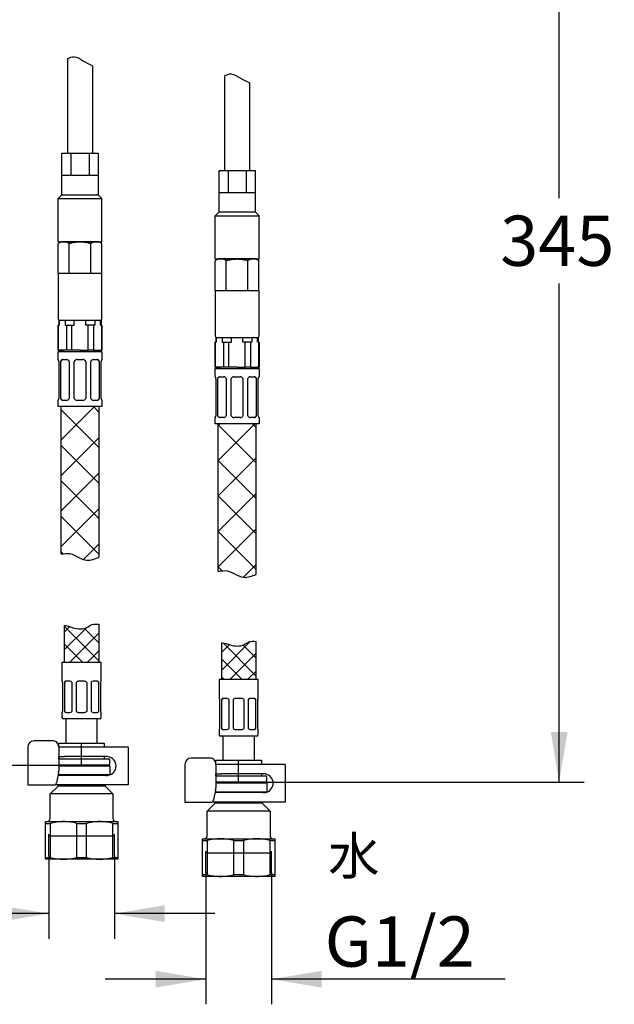
# Model space of a CAD drawing. Units: millimetres. Extents: x 7 to 203, y 5 to 291.
# Drawn here: x 69 to 116, y 61 to 140 of the extents above; entities that cross this region are included whole.
import ezdxf
from ezdxf.enums import TextEntityAlignment as Align
from ezdxf.lldxf.tags import DXFTag

# ---------------------------------------------------------------- set-up
doc = ezdxf.new("R2010")
doc.units = ezdxf.units.MM
for name, color, linetype in [('Default', 7, 'Continuous'), ('Layer15', 7, 'Continuous'), ('Layer22', 7, 'Continuous'), ('Layer3', 7, 'Continuous'), ('Layer7', 7, 'Continuous'), ('MDS__Layer_20', 7, 'Continuous'), ('MDS_Layer_19', 7, 'Continuous'), ('デフォルト', 7, 'Continuous'), ('ﾃﾞﾌｫﾙﾄ', 7, 'Continuous')]:
    doc.layers.add(name, color=color, linetype=linetype)
doc.styles.add('SEACAD_Arial', font='arial.ttf')
tags = doc.linetypes.add('CENTER2', pattern=[28.575, 19.05, -3.175, 3.175, -3.175]).pattern_tags.tags
tags[10:11] = [DXFTag(74, 4), DXFTag(75, 0), DXFTag(340, '0'), DXFTag(46, 0.0), DXFTag(50, 0.0), DXFTag(44, 0.0), DXFTag(45, 0.0)]
tags[8:9] = [DXFTag(74, 4), DXFTag(75, 0), DXFTag(340, '0'), DXFTag(46, 0.0), DXFTag(50, 0.0), DXFTag(44, 0.0), DXFTag(45, 0.0)]
tags[6:7] = [DXFTag(74, 4), DXFTag(75, 0), DXFTag(340, '0'), DXFTag(46, 0.0), DXFTag(50, 0.0), DXFTag(44, 0.0), DXFTag(45, 0.0)]
tags[4:5] = [DXFTag(74, 4), DXFTag(75, 0), DXFTag(340, '0'), DXFTag(46, 0.0), DXFTag(50, 0.0), DXFTag(44, 0.0), DXFTag(45, 0.0)]
tags = doc.linetypes.add('HIDDEN2', pattern=[4.7625, 3.175, -1.5875]).pattern_tags.tags
tags[6:7] = [DXFTag(74, 4), DXFTag(75, 0), DXFTag(340, '0'), DXFTag(46, 0.0), DXFTag(50, 0.0), DXFTag(44, 0.0), DXFTag(45, 0.0)]
tags[4:5] = [DXFTag(74, 4), DXFTag(75, 0), DXFTag(340, '0'), DXFTag(46, 0.0), DXFTag(50, 0.0), DXFTag(44, 0.0), DXFTag(45, 0.0)]
doc.dimstyles.new('TPI_1_4', dxfattribs={"dimtxt": 4, "dimasz": 4, "dimexe": 2, "dimexo": 0, "dimgap": 1, "dimtad": 0, "dimtih": 1, "dimtoh": 1, "dimdec": 0, "dimlfac": 4, "dimtxsty": 'SEACAD_Arial', "dimblk1": '_SE_FILLED', "dimblk2": '_SE_FILLED', "dimsah": 1, "dimcen": 2, "dimadec": 0, "dimazin": 0, "dimtfac": 0.7, "dimtdec": 3, "dimtofl": 0, "dimtmove": 0, "dimatfit": 3, "dimfxl": 1, "dimtolj": 1, "dimarcsym": 0})

# ---------------------------------------------------------------- blocks, each defined once
blk = doc.blocks.new('DMBLK77')
at = {"layer": 'ﾃﾞﾌｫﾙﾄ', "linetype": 'Continuous'}
for points in [[(67.35, 67.893), (71.35, 68.56), (67.35, 69.226)], [(80.59, 67.893), (80.59, 69.226), (76.59, 68.56)]]:
    blk.add_hatch(color=7, dxfattribs=at).paths.add_polyline_path(points)
at = {"layer": 'ﾃﾞﾌｫﾙﾄ', "color": 7, "linetype": 'Continuous'}
for p, q in [((71.35, 73.178), (71.35, 66.56)), ((76.59, 73.178), (76.59, 66.56)), ((71.35, 68.56), (52.739, 68.56)), ((84.59, 68.56), (76.59, 68.56))]:
    blk.add_line(p, q, dxfattribs=at)
at = {"layer": 'ﾃﾞﾌｫﾙﾄ', "color": 7, "linetype": 'Continuous', "style": 'SEACAD_Arial'}
blk.add_text('G1/2', height=4, dxfattribs=at).set_placement((54.139, 73.56), align=Align.TOP_LEFT)
blk = doc.blocks.new('_SE_FILLED')
at = {"color": 0}
blk.add_line((0, 0), (-1, 0), dxfattribs=at)
blk.add_solid([(0, 0), (-1, -0.1665), (-1, 0.1665), (0, 0)], dxfattribs=at)
blk = doc.blocks.new('DMBLK87')
at = {"layer": 'ﾃﾞﾌｫﾙﾄ', "linetype": 'Continuous'}
for points in [[(79.859, 62.671), (83.859, 63.337), (79.859, 64.004)], [(93.099, 62.671), (93.099, 64.004), (89.099, 63.337)]]:
    blk.add_hatch(color=7, dxfattribs=at).paths.add_polyline_path(points)
at = {"layer": 'ﾃﾞﾌｫﾙﾄ', "color": 7, "linetype": 'Continuous'}
for p, q in [((83.859, 71.812), (83.859, 61.337)), ((89.099, 71.812), (89.099, 61.337)), ((83.859, 63.337), (75.859, 63.337)), ((107.703, 63.337), (89.099, 63.337))]:
    blk.add_line(p, q, dxfattribs=at)
at = {"layer": 'ﾃﾞﾌｫﾙﾄ', "color": 7, "linetype": 'Continuous', "style": 'SEACAD_Arial'}
blk.add_text('G1/2', height=4, dxfattribs=at).set_placement((93.329, 68.337), align=Align.TOP_LEFT)
blk = doc.blocks.new('DMBLK88')
at = {"layer": 'Layer3', "linetype": 'Continuous'}
for points in [[(112.674, 161.272), (112.007, 165.272), (111.341, 161.272)], [(112.674, 83.022), (111.341, 83.022), (112.007, 79.022)]]:
    blk.add_hatch(color=7, dxfattribs=at).paths.add_polyline_path(points)
at = {"layer": 'Layer3', "color": 7, "linetype": 'Continuous'}
for p, q in [((82.28, 165.272), (114.007, 165.272)), ((112.007, 125.547), (112.007, 165.272)), ((112.007, 79.022), (112.007, 118.747)), ((94.105, 79.022), (114.007, 79.022))]:
    blk.add_line(p, q, dxfattribs=at)
at = {"layer": 'Layer3', "color": 7, "linetype": 'Continuous', "style": 'SEACAD_Arial'}
blk.add_text('345', height=4, dxfattribs=at).set_placement((107.312, 124.147), align=Align.TOP_LEFT)

msp = doc.modelspace()

# ---------------------------------------------------------------- hatches: boundary and pattern name
at = {"layer": 'Layer22', "linetype": 'Continuous'}
h = msp.add_hatch(dxfattribs=at)
h.set_pattern_fill('NET', scale=0.62992, angle=45, style=0)
edge = h.paths.add_edge_path()
edge.add_line((75.345, 96.931), (75.345, 108.938))
edge.add_line((75.345, 108.938), (72.345, 108.938))
edge.add_line((72.345, 108.938), (72.345, 97.178))
edge.add_spline(control_points=[(72.345, 97.178), (72.581, 97.235), (72.82, 97.27), (73.048, 97.228), (73.5, 97.144), (73.907, 96.757), (74.364, 96.71), (74.695, 96.676), (75.053, 96.822), (75.345, 96.931)], knot_values=[0, 0, 0, 0, 0.289567, 0.289567, 0.289567, 0.687887, 0.687887, 0.687887, 1, 1, 1, 1], degree=3, periodic=0)
h = msp.add_hatch(dxfattribs=at)
h.set_pattern_fill('NET', scale=0.62992, angle=45, style=0)
edge = h.paths.add_edge_path()
edge.add_line((87.854, 95.564), (87.854, 107.571))
edge.add_line((87.854, 107.571), (84.854, 107.571))
edge.add_line((84.854, 107.571), (84.854, 95.811))
edge.add_spline(control_points=[(84.854, 95.811), (85.09, 95.868), (85.329, 95.903), (85.557, 95.861), (86.009, 95.778), (86.416, 95.391), (86.873, 95.344), (87.205, 95.31), (87.562, 95.455), (87.854, 95.564)], knot_values=[0, 0, 0, 0, 0.289567, 0.289567, 0.289567, 0.687887, 0.687887, 0.687887, 1, 1, 1, 1], degree=3, periodic=0)
at = {"layer": 'Layer7', "linetype": 'Continuous'}
h = msp.add_hatch(dxfattribs=at)
h.set_pattern_fill('NET', scale=0.31496, angle=45, style=0)
edge = h.paths.add_edge_path()
edge.add_line((72.595, 88.563), (75.345, 88.563))
edge.add_line((75.345, 88.563), (75.345, 91.61))
edge.add_spline(control_points=[(75.345, 91.61), (75.149, 91.622), (74.77, 91.641), (74.284, 91.183), (73.401, 91.231), (72.863, 91.493), (72.615, 91.503), (72.595, 91.503)], knot_values=[0, 0, 0, 0, 0.186741, 0.360371, 0.74424, 0.979591, 1, 1, 1, 1], degree=3, periodic=0)
edge.add_line((72.595, 91.503), (72.595, 88.563))
h = msp.add_hatch(dxfattribs=at)
h.set_pattern_fill('NET', scale=0.31496, angle=45, style=0)
edge = h.paths.add_edge_path()
edge.add_line((85.104, 87.197), (87.854, 87.197))
edge.add_line((87.854, 87.197), (87.854, 90.244))
edge.add_spline(control_points=[(87.854, 90.244), (87.658, 90.255), (87.279, 90.275), (86.794, 89.816), (85.91, 89.865), (85.373, 90.127), (85.124, 90.137), (85.104, 90.137)], knot_values=[0, 0, 0, 0, 0.186741, 0.360371, 0.74424, 0.979591, 1, 1, 1, 1], degree=3, periodic=0)
edge.add_line((85.104, 90.137), (85.104, 87.197))

# ---------------------------------------------------------------- linework, layer by layer
at = {"layer": 'Default', "color": 7, "linetype": 'Continuous'}
for p, q in [((69.686, 81.813), (69.686, 78.813)), ((70.908, 82.313), (70.186, 82.313)), ((71.164, 82.313), (70.908, 82.313)), ((71.739, 82.313), (71.164, 82.313)), ((72.149, 81.813), (72.149, 79.932)), ((72.614, 81.813), (72.149, 81.813)), ((75.684, 81.813), (72.614, 81.813)), ((76.098, 81.813), (75.684, 81.813)), ((77.22, 81.813), (76.098, 81.813)), ((77.67, 81.813), (77.22, 81.813)), ((77.67, 81.813), (77.67, 78.813)), ((72.149, 81.063), (72.614, 81.063)), ((75.684, 81.063), (72.614, 81.063)), ((75.97, 81.063), (75.684, 81.063)), ((83.417, 80.947), (82.696, 80.947)), ((83.673, 80.947), (83.417, 80.947)), ((84.248, 80.947), (83.673, 80.947)), ((72.149, 80.388), (76.145, 80.388)), ((76.22, 80.313), (72.149, 80.313)), ((76.145, 80.388), (76.22, 80.313)), ((76.22, 80.313), (76.22, 79.638)), ((82.196, 80.447), (82.196, 77.447)), ((84.658, 80.447), (84.658, 78.565)), ((85.124, 80.447), (84.658, 80.447)), ((88.194, 80.447), (85.124, 80.447)), ((88.607, 80.447), (88.194, 80.447)), ((89.729, 80.447), (88.607, 80.447)), ((90.179, 80.447), (89.729, 80.447)), ((90.179, 80.447), (90.179, 77.447)), ((72.132, 79.761), (71.968, 78.978)), ((72.614, 79.563), (72.09, 79.563)), ((72.106, 79.638), (76.22, 79.638)), ((75.972, 79.563), (72.352, 79.563)), ((75.908, 79.563), (75.97, 79.563)), ((76.22, 79.638), (76.173, 79.591)), ((84.658, 79.697), (85.124, 79.697)), ((88.194, 79.697), (85.124, 79.697)), ((88.479, 79.697), (88.194, 79.697)), ((69.686, 78.813), (69.9, 78.813)), ((69.9, 78.813), (70.621, 78.813)), ((70.621, 78.813), (71.317, 78.813)), ((71.317, 78.813), (71.833, 78.813)), ((71.47, 78.088), (72.095, 78.713)), ((72.614, 78.813), (71.878, 78.813)), ((72.095, 78.713), (72.095, 78.813)), ((75.845, 78.713), (72.095, 78.713)), ((75.684, 78.813), (72.614, 78.813)), ((76.098, 78.813), (75.684, 78.813)), ((75.845, 78.813), (75.845, 78.713)), ((75.845, 78.713), (76.47, 78.088)), ((77.22, 78.813), (76.098, 78.813)), ((77.67, 78.813), (77.22, 78.813)), ((84.658, 79.022), (88.654, 79.022)), ((88.729, 78.947), (84.658, 78.947)), ((88.654, 79.022), (88.729, 78.947)), ((88.729, 78.947), (88.729, 78.272)), ((76.47, 78.088), (71.47, 78.088)), ((71.47, 76.138), (71.47, 78.088)), ((76.47, 78.088), (76.47, 76.138)), ((84.641, 78.394), (84.477, 77.611)), ((85.124, 78.197), (84.599, 78.197)), ((84.615, 78.272), (88.729, 78.272)), ((88.481, 78.197), (84.861, 78.197)), ((88.417, 78.197), (88.479, 78.197)), ((88.729, 78.272), (88.682, 78.225)), ((82.196, 77.447), (82.409, 77.447)), ((82.409, 77.447), (83.13, 77.447)), ((83.13, 77.447), (83.826, 77.447)), ((83.826, 77.447), (84.342, 77.447)), ((83.979, 76.722), (84.604, 77.347)), ((85.124, 77.447), (84.388, 77.447)), ((84.604, 77.347), (84.604, 77.447)), ((88.354, 77.347), (84.604, 77.347)), ((88.194, 77.447), (85.124, 77.447)), ((88.607, 77.447), (88.194, 77.447)), ((88.354, 77.447), (88.354, 77.347)), ((88.354, 77.347), (88.979, 76.722)), ((89.729, 77.447), (88.607, 77.447)), ((90.179, 77.447), (89.729, 77.447)), ((88.979, 76.722), (83.979, 76.722)), ((83.979, 74.772), (83.979, 76.722)), ((88.979, 76.722), (88.979, 74.772)), ((71.095, 75.744), (71.095, 75.888)), ((71.095, 75.888), (72.532, 75.888)), ((71.095, 73.033), (71.095, 75.744)), ((71.095, 75.744), (71.471, 75.744)), ((71.471, 75.744), (71.471, 73.033)), ((72.532, 75.888), (75.407, 75.888)), ((73.593, 73.033), (73.593, 75.744)), ((73.593, 75.744), (74.346, 75.744)), ((74.346, 75.744), (74.346, 73.033)), ((75.407, 75.888), (76.845, 75.888)), ((76.468, 73.033), (76.468, 75.744)), ((76.468, 75.744), (76.845, 75.744)), ((76.845, 75.888), (76.845, 75.744)), ((76.845, 75.744), (76.845, 73.033)), ((83.604, 74.378), (83.604, 74.522)), ((83.604, 74.522), (85.041, 74.522)), ((85.041, 74.522), (87.916, 74.522)), ((87.916, 74.522), (89.354, 74.522)), ((89.354, 74.522), (89.354, 74.378)), ((83.604, 71.666), (83.604, 74.378)), ((83.604, 74.378), (83.981, 74.378)), ((83.981, 74.378), (83.981, 71.666)), ((86.102, 71.666), (86.102, 74.378)), ((86.102, 74.378), (86.856, 74.378)), ((86.856, 74.378), (86.856, 71.666)), ((88.977, 71.666), (88.977, 74.378)), ((88.977, 74.378), (89.354, 74.378)), ((89.354, 74.378), (89.354, 71.666)), ((71.095, 73.033), (71.471, 73.033)), ((71.095, 72.888), (71.095, 73.033)), ((73.593, 73.033), (74.346, 73.033)), ((76.468, 73.033), (76.845, 73.033)), ((76.845, 73.033), (76.845, 72.888)), ((72.532, 72.888), (71.095, 72.888)), ((75.407, 72.888), (72.532, 72.888)), ((76.845, 72.888), (75.407, 72.888)), ((83.604, 71.666), (83.981, 71.666)), ((83.604, 71.522), (83.604, 71.666)), ((85.041, 71.522), (83.604, 71.522)), ((87.916, 71.522), (85.041, 71.522)), ((86.102, 71.666), (86.856, 71.666)), ((89.354, 71.522), (87.916, 71.522)), ((88.977, 71.666), (89.354, 71.666)), ((89.354, 71.666), (89.354, 71.522))]:
    msp.add_line(p, q, dxfattribs=at)
at = {"layer": 'Default', "color": 7, "linetype": 'HIDDEN2'}
for p, q in [((71.35, 74.763), (76.59, 74.763)), ((83.859, 73.397), (89.099, 73.397))]:
    msp.add_line(p, q, dxfattribs=at)
at = {"layer": 'Default', "color": 7, "linetype": 'Continuous'}
for centre, radius, start, end in [((70.186, 81.813), 0.5, 90, 180), ((75.97, 80.315), 0.749, 80.17075, 90.00738), ((75.97, 80.313), 0.75, 279.82186, 80.17814), ((82.696, 80.447), 0.5, 90, 180), ((75.97, 80.312), 0.749, 269.99262, 279.82925), ((88.479, 78.948), 0.749, 80.17075, 90.00738), ((88.479, 78.947), 0.75, 279.82186, 80.17814), ((88.479, 78.946), 0.749, 269.99262, 279.82925), ((71.22, 76.138), 0.25, 270, 0), ((76.72, 76.138), 0.25, 180, 270), ((72.553, 71.766), 4.122, 90.28951, 105.20923), ((72.507, 71.733), 4.156, 74.85122, 89.65004), ((75.428, 71.766), 4.122, 90.28951, 105.20923), ((75.382, 71.733), 4.156, 74.85122, 89.65004), ((83.729, 74.772), 0.25, 270, 0), ((85.062, 70.4), 4.122, 90.28951, 105.20923), ((85.016, 70.366), 4.156, 74.85122, 89.65004), ((87.937, 70.4), 4.122, 90.28951, 105.20923), ((87.891, 70.366), 4.156, 74.85122, 89.65004), ((89.229, 74.772), 0.25, 180, 270), ((72.558, 77.044), 4.156, 254.85122, 269.65004), ((72.511, 77.011), 4.122, 270.28951, 285.20923), ((75.433, 77.044), 4.156, 254.85122, 269.65004), ((75.386, 77.011), 4.122, 270.28951, 285.20923), ((85.067, 75.678), 4.156, 254.85122, 269.65004), ((85.02, 75.644), 4.122, 270.28951, 285.20923), ((87.942, 75.678), 4.156, 254.85122, 269.65004), ((87.895, 75.644), 4.122, 270.28951, 285.20923)]:
    msp.add_arc(centre, radius, start, end, dxfattribs=at)
for centre, major_axis, ratio, start_param, end_param in [((71.739, 81.813), (0, -0.5), 0.819152, 1.570796, 3.141593), ((84.248, 80.447), (0, -0.5), 0.819152, 1.570796, 3.141593), ((71.862, 79.932), (0, -0.5), 0.573576, 1.22173, 1.570796), ((71.833, 79.063), (0, 0.25), 0.573576, 3.141593, 4.363323), ((84.371, 78.565), (0, -0.5), 0.573576, 1.22173, 1.570796), ((84.342, 77.697), (0, 0.25), 0.573576, 3.141593, 4.363323)]:
    msp.add_ellipse(centre, major_axis=major_axis, ratio=ratio, start_param=start_param, end_param=end_param, dxfattribs=at)
at = {"layer": 'Layer15', "color": 7, "linetype": 'Continuous'}
for p, q in [((72.848, 136.641), (72.848, 129.112)), ((74.848, 136.088), (74.848, 129.112)), ((85.357, 135.274), (85.357, 127.746)), ((87.357, 134.721), (87.357, 127.746)), ((72.407, 125.817), (72.407, 129.112)), ((72.407, 129.112), (75.288, 129.112)), ((73.123, 129.112), (73.123, 127.362)), ((74.566, 129.112), (74.566, 127.362)), ((75.288, 129.112), (75.288, 125.811)), ((72.407, 127.362), (75.288, 127.362)), ((84.916, 124.451), (84.916, 127.746)), ((84.916, 127.746), (87.797, 127.746)), ((85.632, 127.746), (85.632, 125.996)), ((87.075, 127.746), (87.075, 125.996)), ((87.797, 127.746), (87.797, 124.445)), ((72.407, 125.817), (72.095, 125.505)), ((72.095, 122.063), (72.095, 125.505)), ((72.095, 125.505), (75.595, 125.505)), ((72.407, 125.817), (75.288, 125.811)), ((75.288, 125.811), (75.595, 125.505)), ((75.595, 122.063), (75.595, 125.505)), ((84.916, 125.996), (87.797, 125.996)), ((84.916, 124.451), (84.604, 124.138)), ((84.604, 120.696), (84.604, 124.138)), ((84.604, 124.138), (88.104, 124.138)), ((84.916, 124.451), (87.797, 124.445)), ((87.797, 124.445), (88.104, 124.138)), ((88.104, 120.696), (88.104, 124.138)), ((72.095, 122.063), (75.595, 122.063)), ((84.604, 120.696), (88.104, 120.696))]:
    msp.add_line(p, q, dxfattribs=at)
for points in [[(72.848, 136.641), (73.033, 136.73), (73.465, 136.932), (73.881, 136.599), (74.116, 136.458), (74.351, 136.317), (74.575, 136.233), (74.848, 136.088)], [(85.357, 135.274), (85.542, 135.363), (85.974, 135.566), (86.39, 135.232), (86.625, 135.091), (86.86, 134.951), (87.084, 134.866), (87.357, 134.721)]]:
    msp.add_open_spline(points, degree=3, knots=[0, 0, 0, 0, 0.194616, 0.476979, 0.476979, 0.476979, 1, 1, 1, 1], dxfattribs=at)
at = {"layer": 'Layer22', "color": 7, "linetype": 'Continuous'}
for p, q in [((72.21, 115.438), (72.095, 115.438)), ((72.095, 115.438), (72.095, 113.438)), ((72.113, 113.438), (72.113, 115.438)), ((72.157, 115.813), (72.157, 115.438)), ((72.21, 115.438), (72.21, 115.813)), ((72.665, 115.813), (72.665, 115.438)), ((72.665, 115.438), (73.39, 115.438)), ((72.762, 115.438), (72.762, 113.438)), ((73.195, 113.438), (73.195, 115.438)), ((73.39, 115.438), (73.39, 115.813)), ((74.3, 115.438), (74.3, 115.813)), ((74.3, 115.438), (74.3, 115.813)), ((75.024, 115.438), (74.3, 115.438)), ((74.494, 113.438), (74.494, 115.438)), ((74.494, 113.438), (74.494, 115.438)), ((74.927, 115.438), (74.927, 113.438)), ((74.927, 115.438), (74.927, 113.438)), ((75.024, 115.813), (75.024, 115.438)), ((75.024, 115.813), (75.024, 115.438)), ((75.479, 115.438), (75.479, 115.813)), ((75.479, 115.438), (75.479, 115.813)), ((75.577, 115.438), (75.479, 115.438)), ((75.532, 115.813), (75.532, 115.438)), ((75.577, 115.438), (75.595, 115.438)), ((75.577, 113.438), (75.577, 115.438)), ((75.577, 113.438), (75.577, 115.438)), ((75.595, 115.438), (75.595, 113.438)), ((72.095, 113.438), (72.095, 114.355)), ((84.719, 114.071), (84.604, 114.071)), ((84.604, 114.071), (84.604, 112.071)), ((84.622, 112.071), (84.622, 114.071)), ((84.666, 114.446), (84.666, 114.071)), ((84.719, 114.071), (84.719, 114.446)), ((85.174, 114.446), (85.174, 114.071)), ((85.174, 114.071), (85.899, 114.071)), ((85.271, 114.071), (85.271, 112.071)), ((85.704, 112.071), (85.704, 114.071)), ((85.899, 114.071), (85.899, 114.446)), ((86.809, 114.071), (86.809, 114.446)), ((86.809, 114.071), (86.809, 114.446)), ((87.534, 114.071), (86.809, 114.071)), ((87.003, 112.071), (87.003, 114.071)), ((87.003, 112.071), (87.003, 114.071)), ((87.436, 114.071), (87.436, 112.071)), ((87.436, 114.071), (87.436, 112.071)), ((87.534, 114.446), (87.534, 114.071)), ((87.534, 114.446), (87.534, 114.071)), ((87.989, 114.071), (87.989, 114.446)), ((87.989, 114.071), (87.989, 114.446)), ((88.086, 114.071), (87.989, 114.071)), ((88.041, 114.446), (88.041, 114.071)), ((88.086, 114.071), (88.104, 114.071)), ((88.086, 112.071), (88.086, 114.071)), ((88.086, 112.071), (88.086, 114.071)), ((88.104, 114.071), (88.104, 112.071)), ((72.095, 113.438), (72.532, 113.438)), ((73.095, 113.438), (72.095, 113.438)), ((75.595, 113.313), (72.095, 113.313)), ((72.095, 112.688), (72.095, 113.313)), ((73.845, 113.438), (72.22, 113.438)), ((73.845, 113.438), (74.494, 113.438)), ((74.927, 113.438), (74.494, 113.438)), ((74.927, 113.438), (75.577, 113.438)), ((75.577, 113.438), (75.595, 113.438)), ((75.595, 113.313), (75.595, 112.688)), ((84.604, 112.071), (84.604, 112.989)), ((72.111, 112.688), (72.095, 112.688)), ((72.157, 112.544), (72.157, 109.581)), ((72.324, 109.581), (72.324, 112.544)), ((72.451, 112.688), (72.787, 112.688)), ((72.979, 112.544), (72.979, 109.581)), ((73.381, 109.581), (73.381, 112.544)), ((73.607, 112.688), (74.082, 112.688)), ((74.308, 112.544), (74.308, 109.581)), ((74.71, 109.581), (74.71, 112.544)), ((74.903, 112.688), (75.239, 112.688)), ((75.366, 112.544), (75.366, 109.581)), ((75.532, 109.581), (75.532, 112.544)), ((75.595, 112.688), (75.578, 112.688)), ((84.604, 112.071), (85.041, 112.071)), ((85.604, 112.071), (84.604, 112.071)), ((88.104, 111.946), (84.604, 111.946)), ((84.604, 111.321), (84.604, 111.946)), ((86.354, 112.071), (84.729, 112.071)), ((86.354, 112.071), (87.003, 112.071)), ((87.436, 112.071), (87.003, 112.071)), ((87.436, 112.071), (88.086, 112.071)), ((88.086, 112.071), (88.104, 112.071)), ((88.104, 111.946), (88.104, 111.321)), ((84.62, 111.321), (84.604, 111.321)), ((84.666, 111.178), (84.666, 108.214)), ((84.833, 108.214), (84.833, 111.178)), ((84.96, 111.321), (85.296, 111.321)), ((85.488, 111.178), (85.488, 108.214)), ((85.89, 108.214), (85.89, 111.178)), ((86.116, 111.321), (86.591, 111.321)), ((86.817, 111.178), (86.817, 108.214)), ((87.219, 108.214), (87.219, 111.178)), ((87.412, 111.321), (87.748, 111.321)), ((87.875, 111.178), (87.875, 108.214)), ((88.041, 108.214), (88.041, 111.178)), ((88.104, 111.321), (88.088, 111.321)), ((72.111, 109.438), (72.095, 109.438)), ((72.095, 108.938), (72.095, 109.438)), ((72.787, 109.438), (72.451, 109.438)), ((74.082, 109.438), (73.607, 109.438)), ((75.239, 109.438), (74.903, 109.438)), ((75.578, 109.438), (75.595, 109.438)), ((75.595, 109.438), (75.595, 108.938)), ((75.595, 108.938), (72.095, 108.938)), ((72.345, 97.178), (72.345, 108.938)), ((75.345, 108.938), (75.345, 96.931)), ((84.62, 108.071), (84.604, 108.071)), ((84.604, 107.571), (84.604, 108.071)), ((88.104, 107.571), (84.604, 107.571)), ((84.854, 95.811), (84.854, 107.571)), ((85.296, 108.071), (84.96, 108.071)), ((86.591, 108.071), (86.116, 108.071)), ((87.748, 108.071), (87.412, 108.071)), ((87.854, 107.571), (87.854, 95.564)), ((88.088, 108.071), (88.104, 108.071)), ((88.104, 108.071), (88.104, 107.571))]:
    msp.add_line(p, q, dxfattribs=at)
for centre, radius, start, end in [((72.22, 113.313), 0.125, 90, 180), ((75.47, 113.313), 0.125, 0, 90), ((71.9, 112.547), 0.255, 359.36951, 33.64496), ((72.771, 112.468), 0.221, 20.21495, 85.8571), ((73.607, 112.438), 0.25, 90.00961, 154.68598), ((74.082, 112.438), 0.25, 25.31424, 89.99018), ((74.919, 112.468), 0.221, 94.16125, 159.77641), ((75.79, 112.547), 0.256, 146.37211, 180.58185), ((84.729, 111.946), 0.125, 90, 180), ((87.979, 111.946), 0.125, 0, 90), ((84.409, 111.181), 0.255, 359.36951, 33.64496), ((85.28, 111.101), 0.221, 20.21495, 85.8571), ((86.116, 111.071), 0.25, 90.00961, 154.68598), ((86.591, 111.071), 0.25, 25.31424, 89.99018), ((87.428, 111.101), 0.221, 94.16125, 159.77641), ((88.299, 111.181), 0.256, 146.37211, 180.58185), ((71.9, 109.578), 0.256, 326.37211, 0.58185), ((72.771, 109.658), 0.221, 274.16125, 339.77641), ((73.607, 109.688), 0.25, 205.31424, 269.99018), ((74.082, 109.688), 0.25, 270.00961, 334.68598), ((74.919, 109.658), 0.221, 200.21495, 265.8571), ((75.789, 109.578), 0.255, 179.36951, 213.64496), ((84.409, 108.212), 0.256, 326.37211, 0.58185), ((85.28, 108.291), 0.221, 274.16125, 339.77641), ((86.116, 108.321), 0.25, 205.31424, 269.99018), ((86.591, 108.321), 0.25, 270.00961, 334.68598), ((87.428, 108.291), 0.221, 200.21495, 265.8571), ((88.298, 108.211), 0.255, 179.36951, 213.64496)]:
    msp.add_arc(centre, radius, start, end, dxfattribs=at)
for centre, major_axis, start_param, end_param in [((72.483, 112.438), (0, -0.25), 3.141593, 4.270744), ((75.206, 112.438), (0, 0.25), 5.154034, 6.283185), ((84.993, 111.071), (0, -0.25), 3.141593, 4.270744), ((87.715, 111.071), (0, 0.25), 5.154034, 6.283185), ((72.483, 109.688), (0, -0.25), 5.154034, 6.283185), ((75.206, 109.688), (0, 0.25), 3.141593, 4.270744), ((84.993, 108.321), (0, -0.25), 5.154034, 6.283185), ((87.715, 108.321), (0, 0.25), 3.141593, 4.270744)]:
    msp.add_ellipse(centre, major_axis=major_axis, ratio=0.707107, start_param=start_param, end_param=end_param, dxfattribs=at)
for points, knots in [([(72.324, 112.544), (72.327, 112.558), (72.331, 112.57), (72.335, 112.581), (72.339, 112.592), (72.344, 112.604), (72.349, 112.614), (72.354, 112.624), (72.36, 112.633), (72.366, 112.641), (72.373, 112.649), (72.379, 112.656), (72.386, 112.662), (72.394, 112.669), (72.401, 112.674), (72.409, 112.678), (72.417, 112.682), (72.426, 112.685), (72.434, 112.686), (72.439, 112.687), (72.445, 112.687), (72.451, 112.688)], [0, 0, 0, 0, 0.149774, 0.149774, 0.149774, 0.299573, 0.299573, 0.299573, 0.449215, 0.449215, 0.449215, 0.598861, 0.598861, 0.598861, 0.750929, 0.750929, 0.750929, 0.902984, 0.902984, 0.902984, 1, 1, 1, 1]), ([(75.239, 112.688), (75.248, 112.687), (75.256, 112.686), (75.264, 112.684), (75.272, 112.682), (75.28, 112.678), (75.288, 112.673), (75.296, 112.668), (75.303, 112.663), (75.31, 112.656), (75.317, 112.649), (75.323, 112.641), (75.329, 112.632), (75.335, 112.623), (75.341, 112.613), (75.346, 112.602), (75.351, 112.591), (75.356, 112.58), (75.359, 112.568), (75.361, 112.56), (75.363, 112.553), (75.366, 112.544)], [0, 0, 0, 0, 0.150768, 0.150768, 0.150768, 0.30155, 0.30155, 0.30155, 0.452236, 0.452236, 0.452236, 0.602924, 0.602924, 0.602924, 0.755138, 0.755138, 0.755138, 0.907331, 0.907331, 0.907331, 1, 1, 1, 1]), ([(84.833, 111.178), (84.837, 111.192), (84.84, 111.203), (84.844, 111.215), (84.848, 111.226), (84.853, 111.237), (84.858, 111.247), (84.863, 111.257), (84.869, 111.266), (84.876, 111.274), (84.882, 111.283), (84.889, 111.29), (84.896, 111.296), (84.903, 111.302), (84.91, 111.307), (84.918, 111.311), (84.927, 111.315), (84.935, 111.318), (84.943, 111.32), (84.949, 111.321), (84.954, 111.321), (84.96, 111.321)], [0, 0, 0, 0, 0.149774, 0.149774, 0.149774, 0.299573, 0.299573, 0.299573, 0.449215, 0.449215, 0.449215, 0.598861, 0.598861, 0.598861, 0.750929, 0.750929, 0.750929, 0.902984, 0.902984, 0.902984, 1, 1, 1, 1]), ([(87.748, 111.321), (87.757, 111.32), (87.765, 111.32), (87.773, 111.318), (87.781, 111.315), (87.79, 111.312), (87.797, 111.307), (87.805, 111.302), (87.812, 111.296), (87.819, 111.289), (87.826, 111.282), (87.832, 111.274), (87.838, 111.266), (87.844, 111.257), (87.85, 111.247), (87.855, 111.236), (87.86, 111.225), (87.865, 111.213), (87.868, 111.201), (87.871, 111.194), (87.873, 111.187), (87.875, 111.178)], [0, 0, 0, 0, 0.150768, 0.150768, 0.150768, 0.30155, 0.30155, 0.30155, 0.452236, 0.452236, 0.452236, 0.602924, 0.602924, 0.602924, 0.755138, 0.755138, 0.755138, 0.907331, 0.907331, 0.907331, 1, 1, 1, 1]), ([(72.451, 109.438), (72.441, 109.438), (72.433, 109.439), (72.425, 109.441), (72.417, 109.444), (72.409, 109.447), (72.401, 109.452), (72.393, 109.457), (72.386, 109.463), (72.379, 109.47), (72.372, 109.476), (72.366, 109.484), (72.36, 109.493), (72.354, 109.502), (72.348, 109.512), (72.343, 109.523), (72.338, 109.534), (72.334, 109.546), (72.33, 109.558), (72.328, 109.565), (72.326, 109.572), (72.324, 109.581)], [0, 0, 0, 0, 0.150768, 0.150768, 0.150768, 0.30155, 0.30155, 0.30155, 0.452236, 0.452236, 0.452236, 0.602924, 0.602924, 0.602924, 0.755138, 0.755138, 0.755138, 0.907331, 0.907331, 0.907331, 1, 1, 1, 1]), ([(75.366, 109.581), (75.362, 109.567), (75.359, 109.555), (75.355, 109.544), (75.351, 109.533), (75.346, 109.522), (75.34, 109.512), (75.335, 109.502), (75.329, 109.493), (75.323, 109.484), (75.317, 109.476), (75.31, 109.469), (75.303, 109.463), (75.296, 109.457), (75.288, 109.452), (75.28, 109.448), (75.272, 109.443), (75.263, 109.441), (75.255, 109.439), (75.25, 109.438), (75.245, 109.438), (75.239, 109.438)], [0, 0, 0, 0, 0.149774, 0.149774, 0.149774, 0.299573, 0.299573, 0.299573, 0.449215, 0.449215, 0.449215, 0.598861, 0.598861, 0.598861, 0.750929, 0.750929, 0.750929, 0.902984, 0.902984, 0.902984, 1, 1, 1, 1]), ([(84.96, 108.071), (84.95, 108.072), (84.942, 108.073), (84.934, 108.075), (84.926, 108.077), (84.918, 108.081), (84.91, 108.086), (84.903, 108.09), (84.895, 108.096), (84.888, 108.103), (84.882, 108.11), (84.875, 108.118), (84.869, 108.127), (84.863, 108.136), (84.858, 108.146), (84.853, 108.157), (84.848, 108.167), (84.843, 108.179), (84.839, 108.191), (84.837, 108.198), (84.835, 108.206), (84.833, 108.214)], [0, 0, 0, 0, 0.150768, 0.150768, 0.150768, 0.30155, 0.30155, 0.30155, 0.452236, 0.452236, 0.452236, 0.602924, 0.602924, 0.602924, 0.755138, 0.755138, 0.755138, 0.907331, 0.907331, 0.907331, 1, 1, 1, 1]), ([(87.875, 108.214), (87.871, 108.201), (87.868, 108.189), (87.864, 108.178), (87.86, 108.166), (87.855, 108.155), (87.849, 108.145), (87.844, 108.135), (87.838, 108.126), (87.832, 108.118), (87.826, 108.11), (87.819, 108.103), (87.812, 108.096), (87.805, 108.09), (87.797, 108.085), (87.789, 108.081), (87.781, 108.077), (87.773, 108.074), (87.764, 108.073), (87.759, 108.072), (87.754, 108.071), (87.748, 108.071)], [0, 0, 0, 0, 0.149774, 0.149774, 0.149774, 0.299573, 0.299573, 0.299573, 0.449215, 0.449215, 0.449215, 0.598861, 0.598861, 0.598861, 0.750929, 0.750929, 0.750929, 0.902984, 0.902984, 0.902984, 1, 1, 1, 1]), ([(72.345, 97.178), (72.581, 97.235), (72.82, 97.27), (73.048, 97.228), (73.5, 97.144), (73.907, 96.757), (74.364, 96.71), (74.695, 96.676), (75.053, 96.822), (75.345, 96.931)], [0, 0, 0, 0, 0.289567, 0.289567, 0.289567, 0.687887, 0.687887, 0.687887, 1, 1, 1, 1]), ([(84.854, 95.811), (85.09, 95.868), (85.329, 95.903), (85.557, 95.861), (86.009, 95.778), (86.416, 95.391), (86.873, 95.344), (87.205, 95.31), (87.562, 95.455), (87.854, 95.564)], [0, 0, 0, 0, 0.289567, 0.289567, 0.289567, 0.687887, 0.687887, 0.687887, 1, 1, 1, 1])]:
    msp.add_open_spline(points, degree=3, knots=knots, dxfattribs=at)
at = {"layer": 'Layer3', "color": 7, "linetype": 'CENTER2'}
for p, q in [((73.97, 80.388), (73.97, 82.138)), ((86.479, 79.022), (86.479, 80.772))]:
    msp.add_line(p, q, dxfattribs=at)
at = {"layer": 'Layer3', "color": 7, "linetype": 'Continuous'}
for p, q in [((66.698, 80.388), (72.149, 80.388)), ((88.654, 79.022), (94.105, 79.022))]:
    msp.add_line(p, q, dxfattribs=at)
at = {"layer": 'Layer7', "color": 7, "linetype": 'Continuous'}
for p, q in [((72.595, 91.503), (72.595, 88.563)), ((75.345, 91.61), (75.345, 88.563)), ((87.854, 90.244), (87.854, 87.197)), ((85.104, 90.137), (85.104, 87.197)), ((72.407, 88.563), (72.407, 87.063)), ((75.532, 88.563), (72.407, 88.563)), ((75.532, 87.063), (75.532, 88.563)), ((72.425, 87.063), (72.407, 87.063)), ((73.046, 87.063), (72.71, 87.063)), ((74.207, 87.063), (73.732, 87.063)), ((75.23, 87.063), (74.894, 87.063)), ((75.514, 87.063), (75.532, 87.063)), ((84.916, 87.197), (84.916, 85.697)), ((88.041, 87.197), (84.916, 87.197)), ((88.041, 85.697), (88.041, 87.197)), ((72.47, 84.688), (72.47, 86.963)), ((72.6, 86.963), (72.6, 84.688)), ((73.218, 84.688), (73.218, 86.963)), ((73.532, 86.963), (73.532, 84.688)), ((74.407, 84.688), (74.407, 86.963)), ((74.721, 86.963), (74.721, 84.688)), ((75.34, 84.688), (75.34, 86.963)), ((75.47, 86.963), (75.47, 84.688)), ((84.934, 85.697), (84.916, 85.697)), ((84.979, 83.322), (84.979, 85.597)), ((85.109, 85.597), (85.109, 83.322)), ((85.555, 85.697), (85.219, 85.697)), ((85.727, 83.322), (85.727, 85.597)), ((86.041, 85.597), (86.041, 83.322)), ((86.716, 85.697), (86.241, 85.697)), ((86.916, 83.322), (86.916, 85.597)), ((87.23, 85.597), (87.23, 83.322)), ((87.739, 85.697), (87.403, 85.697)), ((87.849, 83.322), (87.849, 85.597)), ((87.979, 85.597), (87.979, 83.322)), ((88.023, 85.697), (88.041, 85.697)), ((72.425, 84.588), (72.407, 84.588)), ((72.407, 84.588), (72.407, 84.188)), ((75.407, 84.063), (72.532, 84.063)), ((72.71, 84.588), (73.046, 84.588)), ((73.732, 84.588), (74.207, 84.588)), ((74.894, 84.588), (75.23, 84.588)), ((75.532, 84.588), (75.514, 84.588)), ((75.532, 84.188), (75.532, 84.588)), ((84.934, 83.222), (84.916, 83.222)), ((84.916, 83.222), (84.916, 82.822)), ((85.219, 83.222), (85.555, 83.222)), ((86.241, 83.222), (86.716, 83.222)), ((87.403, 83.222), (87.739, 83.222)), ((88.041, 83.222), (88.023, 83.222)), ((88.041, 82.822), (88.041, 83.222)), ((87.916, 82.697), (85.041, 82.697))]:
    msp.add_line(p, q, dxfattribs=at)
for centre, radius, start, end in [((73.034, 86.845), 0.219, 32.79979, 87.07759), ((73.732, 86.813), 0.25, 90, 143.1301), ((74.207, 86.813), 0.25, 36.8699, 90), ((74.902, 86.85), 0.214, 92.24428, 147.87817), ((85.544, 85.478), 0.219, 32.79979, 87.07759), ((86.241, 85.447), 0.25, 90, 143.1301), ((86.716, 85.447), 0.25, 36.8699, 90), ((87.411, 85.483), 0.214, 92.24428, 147.87817), ((72.532, 84.188), 0.125, 180, 270), ((73.037, 84.802), 0.214, 272.24428, 327.87817), ((73.732, 84.838), 0.25, 216.8699, 270), ((74.207, 84.838), 0.25, 270, 323.1301), ((74.905, 84.807), 0.219, 212.79979, 267.07759), ((75.407, 84.188), 0.125, 270, 0), ((85.546, 83.436), 0.214, 272.24428, 327.87817), ((86.241, 83.472), 0.25, 216.8699, 270), ((86.716, 83.472), 0.25, 270, 323.1301), ((87.414, 83.44), 0.219, 212.79979, 267.07759), ((85.041, 82.822), 0.125, 180, 270), ((87.916, 82.822), 0.125, 270, 0)]:
    msp.add_arc(centre, radius, start, end, dxfattribs=at)
for centre, major_axis, start_param, end_param in [((72.741, 86.813), (0, 0.25), 0, 0.927295), ((75.198, 86.813), (0, -0.25), 2.214297, 3.141593), ((85.25, 85.447), (0, 0.25), 0, 0.927295), ((87.707, 85.447), (0, -0.25), 2.214297, 3.141593), ((72.741, 84.838), (0, 0.25), 2.214297, 3.141593), ((75.198, 84.838), (0, -0.25), 0, 0.927295), ((85.25, 83.472), (0, 0.25), 2.214297, 3.141593), ((87.707, 83.472), (0, -0.25), 0, 0.927295)]:
    msp.add_ellipse(centre, major_axis=major_axis, ratio=0.707107, start_param=start_param, end_param=end_param, dxfattribs=at)
for points, knots in [([(72.595, 91.503), (72.615, 91.503), (72.863, 91.493), (73.401, 91.231), (74.284, 91.183), (74.77, 91.641), (75.149, 91.622), (75.345, 91.61)], [0, 0, 0, 0, 0.020409, 0.25576, 0.639629, 0.813259, 1, 1, 1, 1]), ([(85.104, 90.137), (85.124, 90.137), (85.373, 90.127), (85.91, 89.865), (86.794, 89.816), (87.279, 90.275), (87.658, 90.255), (87.854, 90.244)], [0, 0, 0, 0, 0.020409, 0.25576, 0.639629, 0.813259, 1, 1, 1, 1]), ([(72.47, 86.963), (72.466, 86.979), (72.463, 86.993), (72.455, 87.018), (72.451, 87.028), (72.439, 87.054), (72.431, 87.063), (72.425, 87.063)], [0, 0, 0, 0, 0.25, 0.25, 0.5, 0.5, 1, 1, 1, 1]), ([(72.71, 87.063), (72.698, 87.063), (72.687, 87.061), (72.665, 87.052), (72.655, 87.046), (72.627, 87.02), (72.611, 86.995), (72.6, 86.963)], [0, 0, 0, 0, 0.25, 0.25, 0.5, 0.5, 1, 1, 1, 1]), ([(75.34, 86.963), (75.334, 86.979), (75.327, 86.993), (75.312, 87.018), (75.303, 87.028), (75.275, 87.054), (75.253, 87.063), (75.23, 87.063)], [0, 0, 0, 0, 0.25, 0.25, 0.5, 0.5, 1, 1, 1, 1]), ([(75.514, 87.063), (75.511, 87.063), (75.508, 87.061), (75.5, 87.052), (75.497, 87.046), (75.485, 87.02), (75.476, 86.995), (75.47, 86.963)], [0, 0, 0, 0, 0.25, 0.25, 0.5, 0.5, 1, 1, 1, 1]), ([(84.979, 85.597), (84.975, 85.613), (84.972, 85.626), (84.964, 85.651), (84.96, 85.662), (84.948, 85.688), (84.94, 85.697), (84.934, 85.697)], [0, 0, 0, 0, 0.25, 0.25, 0.5, 0.5, 1, 1, 1, 1]), ([(85.219, 85.697), (85.207, 85.697), (85.196, 85.695), (85.175, 85.686), (85.164, 85.679), (85.136, 85.653), (85.121, 85.628), (85.109, 85.597)], [0, 0, 0, 0, 0.25, 0.25, 0.5, 0.5, 1, 1, 1, 1]), ([(87.849, 85.597), (87.843, 85.613), (87.836, 85.626), (87.821, 85.651), (87.812, 85.662), (87.784, 85.688), (87.762, 85.697), (87.739, 85.697)], [0, 0, 0, 0, 0.25, 0.25, 0.5, 0.5, 1, 1, 1, 1]), ([(88.023, 85.697), (88.02, 85.697), (88.017, 85.695), (88.01, 85.686), (88.006, 85.679), (87.994, 85.653), (87.986, 85.628), (87.979, 85.597)], [0, 0, 0, 0, 0.25, 0.25, 0.5, 0.5, 1, 1, 1, 1]), ([(72.425, 84.588), (72.428, 84.588), (72.432, 84.591), (72.439, 84.6), (72.443, 84.606), (72.455, 84.632), (72.463, 84.657), (72.47, 84.688)], [0, 0, 0, 0, 0.25, 0.25, 0.5, 0.5, 1, 1, 1, 1]), ([(72.6, 84.688), (72.605, 84.673), (72.612, 84.659), (72.628, 84.634), (72.636, 84.624), (72.664, 84.598), (72.686, 84.588), (72.71, 84.588)], [0, 0, 0, 0, 0.25, 0.25, 0.5, 0.5, 1, 1, 1, 1]), ([(75.23, 84.588), (75.241, 84.588), (75.253, 84.591), (75.274, 84.6), (75.284, 84.606), (75.312, 84.632), (75.328, 84.657), (75.34, 84.688)], [0, 0, 0, 0, 0.25, 0.25, 0.5, 0.5, 1, 1, 1, 1]), ([(75.47, 84.688), (75.473, 84.673), (75.477, 84.659), (75.485, 84.634), (75.489, 84.624), (75.5, 84.598), (75.508, 84.588), (75.514, 84.588)], [0, 0, 0, 0, 0.25, 0.25, 0.5, 0.5, 1, 1, 1, 1]), ([(84.934, 83.222), (84.937, 83.222), (84.941, 83.224), (84.948, 83.233), (84.952, 83.24), (84.964, 83.266), (84.972, 83.291), (84.979, 83.322)], [0, 0, 0, 0, 0.25, 0.25, 0.5, 0.5, 1, 1, 1, 1]), ([(85.109, 83.322), (85.115, 83.306), (85.121, 83.292), (85.137, 83.268), (85.145, 83.257), (85.173, 83.231), (85.195, 83.222), (85.219, 83.222)], [0, 0, 0, 0, 0.25, 0.25, 0.5, 0.5, 1, 1, 1, 1]), ([(87.739, 83.222), (87.75, 83.222), (87.762, 83.224), (87.783, 83.233), (87.793, 83.24), (87.821, 83.266), (87.837, 83.291), (87.849, 83.322)], [0, 0, 0, 0, 0.25, 0.25, 0.5, 0.5, 1, 1, 1, 1]), ([(87.979, 83.322), (87.982, 83.306), (87.986, 83.292), (87.994, 83.268), (87.998, 83.257), (88.01, 83.231), (88.017, 83.222), (88.023, 83.222)], [0, 0, 0, 0, 0.25, 0.25, 0.5, 0.5, 1, 1, 1, 1])]:
    msp.add_open_spline(points, degree=3, knots=knots, dxfattribs=at)
at = {"layer": 'MDS__Layer_20', "color": 7, "linetype": 'Continuous'}
for p, q in [((76.145, 80.388), (72.149, 80.388)), ((88.654, 79.022), (84.658, 79.022))]:
    msp.add_line(p, q, dxfattribs=at)
at = {"layer": 'MDS_Layer_19', "color": 7, "linetype": 'Continuous'}
for p, q in [((72.72, 84.063), (72.72, 82.138)), ((75.22, 82.138), (75.22, 84.063)), ((85.229, 82.697), (85.229, 80.772)), ((87.729, 80.772), (87.729, 82.697)), ((72.157, 82.138), (75.782, 82.138)), ((72.157, 81.813), (72.157, 82.138)), ((75.782, 82.138), (75.782, 81.813)), ((72.149, 80.888), (76.145, 80.888)), ((72.157, 80.888), (72.157, 81.063)), ((75.782, 81.063), (75.782, 80.888)), ((76.22, 80.463), (76.22, 80.813)), ((84.666, 80.772), (88.291, 80.772)), ((84.666, 80.447), (84.666, 80.772)), ((88.291, 80.772), (88.291, 80.447)), ((84.658, 79.522), (88.654, 79.522)), ((84.666, 79.522), (84.666, 79.697)), ((88.291, 79.697), (88.291, 79.522)), ((88.729, 79.097), (88.729, 79.447))]:
    msp.add_line(p, q, dxfattribs=at)
for centre, start, end in [((76.145, 80.813), 0, 90), ((76.145, 80.463), 270, 0), ((88.654, 79.447), 0, 90), ((88.654, 79.097), 270, 0)]:
    msp.add_arc(centre, 0.075, start, end, dxfattribs=at)
at = {"layer": 'デフォルト', "color": 7, "linetype": 'Continuous'}
for p, q in [((72.345, 122.063), (72.113, 121.929)), ((72.113, 119.563), (72.113, 121.929)), ((72.546, 122.063), (72.345, 122.063)), ((73.845, 122.063), (72.546, 122.063)), ((72.979, 119.563), (72.979, 121.929)), ((75.144, 122.063), (73.845, 122.063)), ((74.711, 119.563), (74.711, 121.929)), ((75.345, 122.063), (75.144, 122.063)), ((75.577, 121.929), (75.345, 122.063)), ((75.577, 119.563), (75.577, 121.929)), ((84.854, 120.696), (84.622, 120.562)), ((84.622, 118.196), (84.622, 120.562)), ((85.055, 120.696), (84.854, 120.696)), ((86.354, 120.696), (85.055, 120.696)), ((85.488, 118.196), (85.488, 120.562)), ((87.653, 120.696), (86.354, 120.696)), ((87.22, 118.196), (87.22, 120.562)), ((87.854, 120.696), (87.653, 120.696)), ((88.086, 120.562), (87.854, 120.696)), ((88.086, 118.196), (88.086, 120.562)), ((72.095, 119.563), (75.595, 119.563)), ((72.095, 119.563), (72.095, 115.938)), ((75.595, 115.938), (75.595, 119.563)), ((84.604, 118.196), (88.104, 118.196)), ((84.604, 118.196), (84.604, 114.571)), ((88.104, 114.571), (88.104, 118.196)), ((72.22, 115.813), (75.47, 115.813)), ((84.729, 114.446), (87.979, 114.446))]:
    msp.add_line(p, q, dxfattribs=at)
for centre, radius, start, end in [((72.577, 121.194), 0.869, 92.08337, 122.30087), ((72.521, 121.216), 0.847, 57.27999, 88.33576), ((75.175, 121.194), 0.869, 92.08337, 122.30087), ((75.119, 121.216), 0.847, 57.27999, 88.33576), ((85.086, 119.827), 0.869, 92.08337, 122.30087), ((85.03, 119.85), 0.847, 57.27999, 88.33576), ((87.684, 119.827), 0.869, 92.08337, 122.30087), ((87.628, 119.85), 0.847, 57.27999, 88.33576), ((72.22, 115.938), 0.125, 180, 270), ((75.47, 115.938), 0.125, 270, 0), ((84.729, 114.571), 0.125, 180, 270), ((87.979, 114.571), 0.125, 270, 0)]:
    msp.add_arc(centre, radius, start, end, dxfattribs=at)
for points in [[(72.979, 121.929), (73.119, 121.969), (73.264, 122.003), (73.553, 122.05), (73.698, 122.063), (73.845, 122.063)], [(73.845, 122.063), (73.991, 122.063), (74.14, 122.05), (74.429, 122.003), (74.571, 121.969), (74.711, 121.929)], [(85.488, 120.562), (85.629, 120.603), (85.773, 120.637), (86.062, 120.684), (86.207, 120.696), (86.354, 120.696)], [(86.354, 120.696), (86.5, 120.696), (86.649, 120.683), (86.938, 120.636), (87.08, 120.603), (87.22, 120.562)]]:
    msp.add_open_spline(points, degree=3, knots=[0, 0, 0, 0, 0.5, 0.5, 1, 1, 1, 1], dxfattribs=at)
at = {"layer": 'ﾃﾞﾌｫﾙﾄ', "color": 7, "linetype": 'HIDDEN2'}
for p, q in [((71.35, 73.178), (71.35, 74.888)), ((76.59, 73.178), (76.59, 74.888)), ((83.859, 71.812), (83.859, 73.522)), ((89.099, 71.812), (89.099, 73.522))]:
    msp.add_line(p, q, dxfattribs=at)

# ---------------------------------------------------------------- texts
at = {"layer": 'Default', "insert": (95.65, 73.164), "char_height": 3, "width": 16.8, "attachment_point": 5}
msp.add_mtext('{\\fＭＳ ゴシック|b0||i0||c0|p34;\\C7;\\H3.;\\W1.;水}', dxfattribs=at)

# ---------------------------------------------------------------- dimensions: what is measured, and where the dimension line sits
at = {"layer": 'Layer3', "color": 7, "linetype": 'Continuous'}
dim = msp.add_linear_dim(base=(112.007, 165.272), p1=(94.105, 79.022), p2=(82.28, 165.272), angle=90, text='\\A1;<>', dimstyle='TPI_1_4', dxfattribs=at)
dim.commit()
dim.dimension.update_dxf_attribs({"geometry": 'DMBLK88', "text_midpoint": (112.007, 122.147), "dimtype": 160})
at = {"layer": 'ﾃﾞﾌｫﾙﾄ', "color": 7, "linetype": 'Continuous'}
for base, p1, p2, picture, middle in [((76.59, 68.56), (76.59, 73.178), (71.35, 73.178), 'DMBLK77', (68.513, 68.56)), ((89.099, 63.337), (89.099, 71.812), (83.859, 71.812), 'DMBLK87', (91.929, 63.337))]:
    dim = msp.add_linear_dim(base=base, p1=p1, p2=p2, angle=180, text='\\A1;G1/2 {}', dimstyle='TPI_1_4', dxfattribs=at)
    dim.commit()
    dim.dimension.update_dxf_attribs({"geometry": picture, "text_midpoint": middle, "dimtype": 161})

doc.saveas('drawing.dxf')
